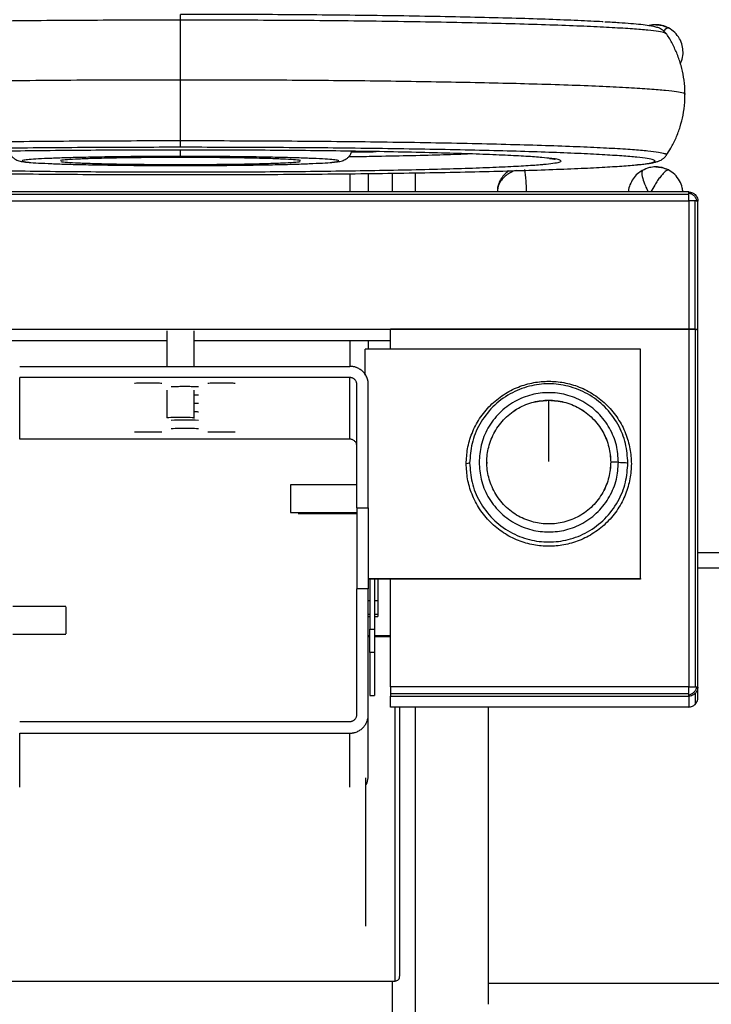
# Model space of a CAD drawing. Units: millimetres. Extents: x 4687 to 16035, y -1332 to 4598.
# Drawn here: x 5363 to 5514, y 2882 to 3097 of the extents above; entities that cross this region are included whole.
import ezdxf

# ---------------------------------------------------------------- set-up
doc = ezdxf.new("R2010")
doc.units = ezdxf.units.MM
doc.header["$PDSIZE"] = -1
doc.dimstyles.new('ISO-25', dxfattribs={"dimscale": 30, "dimtxt": 2.5, "dimasz": 2.5, "dimexe": 1.25, "dimexo": 0.625, "dimtad": 1, "dimdec": 0, "dimtxsty": 'Standard', "dimcen": 2.5, "dimadec": 0, "dimazin": 0, "dimtfac": 1, "dimtdec": 0, "dimtmove": 0, "dimatfit": 3, "dimfxl": 1, "dimarcsym": 0})

# ---------------------------------------------------------------- blocks, each defined once
blk = doc.blocks.new('*D7')
at = {"color": 0, "lineweight": -2, "transparency": 16777216}
for p, q in [((5427.28, 3868.75), (4755.03, 3868.75)), ((4792.53, 3793.75), (4792.53, 1763.75)), ((5245.3, 1688.75), (4755.03, 1688.75))]:
    blk.add_line(p, q, dxfattribs=at)
at = {"color": 0, "transparency": 16777216}
for points in [[(4780.03, 3793.75), (4805.03, 3793.75), (4792.53, 3868.75)], [(4780.03, 1763.75), (4805.03, 1763.75), (4792.53, 1688.75)]]:
    blk.add_solid(points, dxfattribs=at)
at = {"layer": 'Defpoints', "color": 0, "transparency": 16777216}
for p in [(5446.03, 3868.75), (4792.53, 1688.75), (5264.05, 1688.75)]:
    blk.add_point(p, dxfattribs=at)
at = {"color": 0, "transparency": 16777216, "insert": (4736.28, 2778.75), "char_height": 75, "attachment_point": 5, "rotation": 90}
blk.add_mtext('2180', dxfattribs=at)

msp = doc.modelspace()

# ---------------------------------------------------------------- linework, layer by layer
at = {"color": 7, "linetype": 'Continuous', "lineweight": 25}
for p, q in [((5372.04, 3066), (5372.04, 3066)), ((5423.7, 3066), (5423.7, 3066)), ((5438.82, 3063.12), (5438.82, 3059.1)), ((5449.03, 3063.26), (5449.03, 3059.1)), ((5508.66, 3059.1), (5287.67, 3059.1)), ((5508.66, 3058.55), (5287.67, 3058.55)), ((5287.67, 3057.15), (5508.66, 3057.15)), ((5508.66, 3057.15), (5508.66, 3029.16)), ((5510.07, 3029.15), (5510.07, 3057.14)), ((5510.66, 3029.11), (5510.66, 3057.1)), ((5287.67, 3029.16), (5508.66, 3029.16)), ((5394.87, 3028.81), (5394.87, 3021.06)), ((5400.87, 3021.06), (5400.87, 3028.81)), ((5508.66, 3029.16), (5443.66, 3029.16)), ((5443.66, 3024.81), (5443.66, 3029.16)), ((5508.66, 3029.16), (5508.66, 2951.19)), ((5510.07, 3029.15), (5510.07, 2951.18)), ((5510.66, 2951.14), (5510.66, 3029.11)), ((5352.67, 3026.7), (5394.87, 3026.7)), ((5400.87, 3026.7), (5443.66, 3026.7)), ((5438.82, 3026.7), (5438.82, 3024.81)), ((5498.16, 3024.81), (5438.16, 3024.81)), ((5438.16, 3019.17), (5438.16, 3024.81)), ((5498.16, 2974.83), (5498.16, 3024.81)), ((5362.82, 3021.06), (5434.82, 3021.06)), ((5434.82, 3018.61), (5362.82, 3018.61)), ((5362.82, 3005.18), (5362.82, 3018.61)), ((5434.82, 3005.18), (5434.82, 3018.61)), ((5394.87, 3015.86), (5394.87, 3009.82)), ((5400.87, 3009.73), (5400.87, 3015.86)), ((5434.82, 3005.18), (5362.82, 3005.18)), ((5464.66, 3000.19), (5464.66, 2999.89)), ((5436.32, 2995.23), (5421.87, 2995.23)), ((5421.87, 2989.23), (5436.32, 2989.23)), ((5423.54, 2989), (5436.32, 2989)), ((5436.32, 2990.19), (5438.82, 2990.19)), ((5436.32, 2990.19), (5436.32, 2972.58)), ((5438.82, 2990.19), (5438.82, 2972.58)), ((5899, 2980.41), (5510.66, 2980.41)), ((5438.82, 2974.83), (5498.16, 2974.83)), ((5498.16, 2974.64), (5438.82, 2974.64)), ((5439.16, 2974.64), (5439.16, 2963.78)), ((5440.16, 2974.64), (5440.16, 2963.78)), ((5440.87, 2974.64), (5440.87, 2970.03)), ((5443.66, 2951.19), (5443.66, 2974.64)), ((5498.16, 2974.83), (5498.16, 2974.64)), ((5438.82, 2972.58), (5436.32, 2972.58)), ((5372.87, 2968.67), (5361.32, 2968.67)), ((5438.82, 2966.54), (5439.16, 2966.54)), ((5440.16, 2966.54), (5440.87, 2966.54)), ((5440.87, 2966.95), (5440.87, 2966.54)), ((5439.16, 2963.78), (5440.16, 2963.78)), ((5361.32, 2962.67), (5372.87, 2962.67)), ((5439.16, 2962.28), (5438.82, 2962.28)), ((5439.16, 2962.08), (5438.82, 2962.08)), ((5443.66, 2962.28), (5440.16, 2962.28)), ((5443.66, 2962.08), (5440.16, 2962.08)), ((5440.16, 2958.66), (5439.16, 2958.66)), ((5439.16, 2958.66), (5439.16, 2949.29)), ((5440.16, 2958.66), (5440.16, 2949.29)), ((5508.66, 2951.19), (5443.66, 2951.19)), ((5510.66, 2948.77), (5510.66, 2951.14)), ((5439.16, 2949.29), (5440.16, 2949.29)), ((5439.16, 2949.29), (5440.16, 2949.29)), ((5443.66, 2949.76), (5508.66, 2949.76)), ((5443.66, 2949.14), (5508.66, 2949.14)), ((5443.66, 2946.78), (5443.66, 2949.14)), ((5508.66, 2949.14), (5508.66, 2946.78)), ((5510.07, 2949.73), (5510.07, 2947.36)), ((5508.66, 2946.78), (5443.66, 2946.78)), ((5449.03, 2946.78), (5449.03, 1788.74)), ((5465.03, 2886.59), (5465.03, 2946.78)), ((5438.82, 2931.71), (5438.82, 2945.15)), ((5362.82, 2943.63), (5434.82, 2943.63)), ((5362.82, 2941.08), (5434.82, 2941.08)), ((5438.23, 2931.37), (5438.23, 2898.99)), ((5352.66, 2887.02), (5444.65, 2887.02)), ((5465.03, 2886.59), (5899, 2886.59))]:
    msp.add_line(p, q, dxfattribs=at)
at = {"color": 8, "linetype": 'Continuous', "lineweight": 25}
for p, q in [((5434.82, 3063.07), (5434.82, 3059.1)), ((5444.04, 3063.18), (5444.04, 3059.1)), ((5434.82, 3026.7), (5434.82, 3021.06)), ((5510.66, 2977.13), (5899, 2977.13)), ((5438.82, 2970.03), (5439.16, 2970.03)), ((5440.16, 2970.03), (5440.87, 2970.03)), ((5439.16, 2966.95), (5438.82, 2966.95)), ((5440.87, 2966.95), (5440.16, 2966.95)), ((5362.82, 2929.31), (5362.82, 2941.08)), ((5434.82, 2929.31), (5434.82, 2941.08)), ((5444.04, 2887.02), (5444.04, 1788.74))]:
    msp.add_line(p, q, dxfattribs=at)
at = {"color": 7, "linetype": 'Continuous', "lineweight": 25, "flags": 128}
msp.add_lwpolyline([(5460.91, 3000.01), (5460.49, 2999.91), (5460.16, 2999.82)], dxfattribs=at)
at = {"color": 7, "linetype": 'Continuous', "lineweight": 25}
msp.add_arc((5398.82, 2954.61), 54.74, 86.8588, 93.1412, dxfattribs=at)
at = {"color": 8, "linetype": 'Continuous', "lineweight": 25}
for points, knots in [([(5397.87, 3096.57), (5394.69, 3096.57), (5388.23, 3096.56), (5378.47, 3096.52), (5368.59, 3096.46), (5358.74, 3096.36), (5349.08, 3096.23), (5339.76, 3096.08), (5330.96, 3095.89), (5322.82, 3095.68), (5315.48, 3095.45), (5309.06, 3095.19), (5303.62, 3094.92), (5299.23, 3094.65), (5295.87, 3094.36), (5293.57, 3094.08), (5292.25, 3093.82), (5292.09, 3093.65), (5292.02, 3093.58)], [0, 0, 0, 0, 0.058074, 0.118103, 0.179915, 0.243297, 0.307992, 0.373708, 0.440124, 0.506894, 0.573665, 0.640081, 0.705797, 0.770493, 0.833874, 0.895687, 0.955714, 1, 1, 1, 1]), ([(5503.73, 3093.58), (5503.66, 3093.65), (5503.5, 3093.82), (5502.18, 3094.08), (5499.88, 3094.36), (5496.52, 3094.65), (5492.12, 3094.92), (5486.69, 3095.19), (5480.26, 3095.45), (5472.93, 3095.68), (5464.79, 3095.89), (5455.98, 3096.08), (5446.67, 3096.23), (5437, 3096.36), (5427.15, 3096.46), (5417.28, 3096.52), (5407.51, 3096.56), (5401.05, 3096.57), (5397.87, 3096.57)], [0, 0, 0, 0, 0.045375, 0.105334, 0.167076, 0.230384, 0.295007, 0.360648, 0.426989, 0.493683, 0.560378, 0.626718, 0.692359, 0.75698, 0.820289, 0.882031, 0.941992, 1, 1, 1, 1]), ([(5501.48, 3095.57), (5501.89, 3095.55), (5502.84, 3095.5), (5503.74, 3095.11), (5504.24, 3094.88)], [0, 0, 0, 0, 0.432098, 1, 1, 1, 1]), ([(5504.24, 3094.88), (5504.04, 3094.84), (5503.76, 3094.78), (5503.3, 3094.32), (5503.16, 3094.18)], [0, 0, 0, 0, 0.696655, 1, 1, 1, 1]), ([(5397.87, 3083.51), (5394.57, 3083.51), (5387.87, 3083.51), (5377.73, 3083.46), (5367.47, 3083.39), (5357.25, 3083.29), (5347.22, 3083.16), (5337.55, 3083), (5328.41, 3082.81), (5320.25, 3082.6), (5313.12, 3082.37), (5307, 3082.14), (5301.7, 3081.89), (5297.26, 3081.63), (5293.71, 3081.38), (5291.03, 3081.11), (5289.17, 3080.87), (5288.17, 3080.52), (5287.76, 3080.58), (5287.88, 3080.34), (5287.88, 3080.34)], [0, 0, 0, 0, 0.0572812, 0.1164907, 0.1774595, 0.2399753, 0.3037865, 0.3686064, 0.4341159, 0.499974, 0.5590004, 0.6177735, 0.6760465, 0.7335896, 0.7901829, 0.8446576, 0.8978703, 0.949685, 0.9999917, 1, 1, 1, 1]), ([(5507.86, 3080.34), (5507.86, 3080.34), (5508, 3080.62), (5507.5, 3080.55), (5506.19, 3080.95), (5503.75, 3081.21), (5500.28, 3081.52), (5495.72, 3081.8), (5490.07, 3082.08), (5483.4, 3082.35), (5476.05, 3082.58), (5468.23, 3082.79), (5460.12, 3082.96), (5451.57, 3083.11), (5442.68, 3083.24), (5433.63, 3083.35), (5424.54, 3083.42), (5415.54, 3083.48), (5406.65, 3083.51), (5400.77, 3083.51), (5397.87, 3083.51)], [0, 0, 0, 0, 0.000008, 0.057291, 0.116499, 0.177468, 0.239985, 0.303797, 0.368616, 0.434124, 0.499984, 0.55901, 0.617782, 0.676057, 0.733599, 0.790193, 0.844667, 0.897879, 0.949694, 1, 1, 1, 1]), ([(5397.87, 3070.22), (5394.69, 3070.22), (5388.23, 3070.22), (5378.47, 3070.17), (5368.59, 3070.11), (5358.74, 3070.01), (5349.08, 3069.89), (5339.76, 3069.73), (5330.96, 3069.54), (5322.82, 3069.33), (5315.48, 3069.1), (5309.06, 3068.84), (5303.62, 3068.58), (5299.22, 3068.3), (5295.88, 3068.01), (5293.54, 3067.73), (5292.26, 3067.45), (5291.78, 3067.24), (5291.98, 3067.13), (5292.01, 3067.11)], [0, 0, 0, 0, 0.056577, 0.115059, 0.175278, 0.237026, 0.300053, 0.364077, 0.428781, 0.49383, 0.55888, 0.623584, 0.687607, 0.750636, 0.812382, 0.872602, 0.931083, 0.987661, 1, 1, 1, 1]), ([(5397.87, 3068.83), (5394.77, 3068.83), (5388.46, 3068.83), (5378.92, 3068.79), (5369.28, 3068.72), (5359.66, 3068.63), (5350.22, 3068.5), (5341.12, 3068.35), (5332.53, 3068.17), (5324.58, 3067.96), (5317.41, 3067.73), (5311.14, 3067.49), (5305.83, 3067.22), (5301.54, 3066.95), (5298.27, 3066.67), (5296, 3066.4), (5294.69, 3066.12), (5294.26, 3065.85), (5294.7, 3065.58), (5295.9, 3065.31), (5297.43, 3065.14), (5298.16, 3065.06)], [0, 0, 0, 0, 0.048921, 0.099489, 0.151559, 0.204951, 0.259449, 0.314808, 0.370755, 0.427003, 0.48325, 0.539198, 0.594557, 0.649054, 0.702447, 0.754517, 0.805085, 0.854004, 0.902926, 0.953495, 1, 1, 1, 1]), ([(5503.73, 3067.11), (5503.77, 3067.13), (5503.97, 3067.24), (5503.49, 3067.45), (5502.21, 3067.73), (5499.87, 3068.01), (5496.52, 3068.3), (5492.12, 3068.58), (5486.69, 3068.84), (5480.26, 3069.1), (5472.93, 3069.33), (5464.79, 3069.54), (5455.98, 3069.73), (5446.67, 3069.89), (5437, 3070.01), (5427.15, 3070.11), (5417.28, 3070.17), (5407.51, 3070.22), (5401.05, 3070.22), (5397.87, 3070.22)], [0, 0, 0, 0, 0.0123423, 0.0689202, 0.1274005, 0.18762, 0.2493667, 0.3123951, 0.3764176, 0.4411217, 0.5061713, 0.5712205, 0.6359241, 0.6999476, 0.7629749, 0.8247221, 0.8849412, 0.9434229, 1, 1, 1, 1]), ([(5497.58, 3065.06), (5498.32, 3065.14), (5499.84, 3065.31), (5501.04, 3065.58), (5501.48, 3065.85), (5501.06, 3066.12), (5499.75, 3066.4), (5497.48, 3066.67), (5494.21, 3066.95), (5489.91, 3067.22), (5484.61, 3067.49), (5478.33, 3067.73), (5471.17, 3067.96), (5463.22, 3068.17), (5454.62, 3068.35), (5445.52, 3068.5), (5436.09, 3068.63), (5426.47, 3068.72), (5416.82, 3068.79), (5407.29, 3068.83), (5400.98, 3068.83), (5397.87, 3068.83)], [0, 0, 0, 0, 0.046628, 0.09719, 0.146106, 0.195019, 0.245581, 0.297643, 0.35103, 0.40552, 0.460872, 0.516812, 0.573052, 0.629292, 0.685233, 0.740584, 0.795076, 0.848461, 0.900524, 0.951085, 1, 1, 1, 1]), ([(5397.87, 3066.84), (5396.2, 3066.84), (5392.77, 3066.84), (5387.63, 3066.8), (5382.54, 3066.75), (5377.71, 3066.66), (5373.37, 3066.56), (5369.69, 3066.43), (5366.8, 3066.29), (5364.79, 3066.15), (5363.62, 3066), (5363.27, 3065.85), (5363.56, 3065.71), (5364.36, 3065.62), (5364.74, 3065.58)], [0, 0, 0, 0, 0.078714, 0.161399, 0.247333, 0.335577, 0.425025, 0.514478, 0.60272, 0.688652, 0.771343, 0.850051, 0.928766, 1, 1, 1, 1]), ([(5397.87, 3066.84), (5397.87, 3066.91), (5397.87, 3067.06), (5397.87, 3067.67), (5397.87, 3068.16), (5397.87, 3068.24)], [0, 0, 0, 0, 0.437149, 0.909824, 1, 1, 1, 1]), ([(5430.99, 3065.58), (5431.38, 3065.62), (5432.18, 3065.71), (5432.48, 3065.85), (5432.12, 3066), (5430.96, 3066.15), (5428.94, 3066.29), (5426.06, 3066.43), (5422.38, 3066.56), (5418.03, 3066.66), (5413.2, 3066.75), (5408.12, 3066.8), (5402.97, 3066.84), (5399.54, 3066.84), (5397.87, 3066.84)], [0, 0, 0, 0, 0.072096, 0.150739, 0.229373, 0.311987, 0.39784, 0.486, 0.575369, 0.664735, 0.752897, 0.838751, 0.92136, 1, 1, 1, 1]), ([(5434.56, 3066.8), (5436.28, 3066.83), (5440.79, 3066.9), (5447.48, 3067.04), (5454.52, 3067.21), (5458.51, 3067.35), (5460.47, 3067.41)], [0, 0, 0, 0, 0.17197, 0.450308, 0.730593, 1, 1, 1, 1]), ([(5435.16, 3067.81), (5436.71, 3067.83), (5438.57, 3067.86), (5440.25, 3067.89), (5440.54, 3067.9)], [0, 0, 0, 0, 0.828885, 1, 1, 1, 1]), ([(5477.06, 3065.14), (5477.77, 3065.21), (5479.32, 3065.36), (5480.55, 3065.6), (5481.03, 3065.85), (5480.51, 3066.1), (5479.71, 3066.28), (5478.79, 3066.38), (5478.65, 3066.39)], [0, 0, 0, 0, 0.1724399, 0.3745822, 0.5693393, 0.7640856, 0.966228, 1, 1, 1, 1]), ([(5501.48, 3064.57), (5501.89, 3064.55), (5502.84, 3064.5), (5503.74, 3064.11), (5504.24, 3063.89)], [0, 0, 0, 0, 0.432104, 1, 1, 1, 1]), ([(5471.18, 3063.75), (5471.02, 3063.73), (5470.46, 3063.67), (5469.59, 3063.22), (5468.6, 3062.57), (5467.81, 3061.71), (5467.1, 3060.58), (5466.98, 3059.66), (5466.91, 3059.1)], [0, 0, 0, 0, 0.064589, 0.231816, 0.402752, 0.573696, 0.740911, 1, 1, 1, 1]), ([(5498.83, 3063.89), (5498.66, 3063.81), (5498.31, 3063.65), (5498.55, 3062.25), (5499.1, 3060.64), (5499.61, 3059.56), (5499.83, 3059.1)], [0, 0, 0, 0, 0.296478, 0.590957, 0.825846, 1, 1, 1, 1]), ([(5504.24, 3063.89), (5504.04, 3063.83), (5503.73, 3063.75), (5503.07, 3063.11), (5502.5, 3062.44), (5501.88, 3061.59), (5501.16, 3060.49), (5500.69, 3059.61), (5500.41, 3059.1)], [0, 0, 0, 0, 0.253037, 0.389695, 0.529384, 0.669111, 0.805767, 1, 1, 1, 1]), ([(5444.65, 2887.12), (5444.65, 2887.09), (5444.65, 2886.93), (5444.65, 2887.73), (5444.65, 2889.56), (5444.65, 2892.55), (5444.65, 2896.52), (5444.65, 2901.38), (5444.65, 2906.98), (5444.65, 2913.18), (5444.65, 2919.8), (5444.65, 2926.77), (5444.65, 2934.19), (5444.65, 2940.88), (5444.65, 2945.2), (5444.65, 2946.78)], [0, 0, 0, 0, 0.02069, 0.109655, 0.19924, 0.288823, 0.377789, 0.465538, 0.551521, 0.63526, 0.716357, 0.794488, 0.872621, 0.953715, 1, 1, 1, 1])]:
    msp.add_open_spline(points, degree=3, knots=knots, dxfattribs=at)
at = {"color": 7, "linetype": 'Continuous', "lineweight": 25}
for points, knots in [([(5490.04, 3096.19), (5489.96, 3096.19), (5488.42, 3096.29), (5484.54, 3096.47), (5478.35, 3096.72), (5471.16, 3096.95), (5463.22, 3097.15), (5454.62, 3097.34), (5445.52, 3097.49), (5436.09, 3097.61), (5426.47, 3097.71), (5416.82, 3097.77), (5407.29, 3097.81), (5400.98, 3097.82), (5397.87, 3097.82)], [0, 0, 0, 0, 0.00552, 0.098116, 0.191696, 0.285778, 0.379857, 0.473438, 0.566035, 0.65719, 0.746496, 0.833591, 0.918173, 1, 1, 1, 1]), ([(5397.87, 3096.57), (5397.87, 3096.79), (5397.87, 3097.22), (5397.87, 3097.72), (5397.87, 3097.78), (5397.87, 3097.82)], [0, 0, 0, 0, 0.292239, 0.580665, 1, 1, 1, 1]), ([(5397.87, 3083.51), (5397.87, 3084.74), (5397.87, 3087.26), (5397.87, 3090.73), (5397.87, 3093.88), (5397.87, 3095.67), (5397.87, 3096.57)], [0, 0, 0, 0, 0.2638308, 0.5417711, 0.7683099, 1, 1, 1, 1]), ([(5503.81, 3093.58), (5503.43, 3093.96), (5502.65, 3094.74), (5501.92, 3094.92), (5501.02, 3095.19), (5499.87, 3095.38), (5498.33, 3095.58), (5496.13, 3095.78), (5493.58, 3095.98), (5491.45, 3096.1), (5490.36, 3096.16)], [0, 0, 0, 0, 0.08636, 0.178854, 0.28007, 0.390637, 0.547898, 0.700951, 0.848062, 1, 1, 1, 1]), ([(5501.41, 3095.57), (5500.96, 3095.56), (5500.48, 3095.56), (5500.02, 3095.37), (5499.99, 3095.35)], [0, 0, 0, 0, 0.929241, 1, 1, 1, 1]), ([(5504.24, 3094.88), (5503.8, 3095.08), (5502.93, 3095.48), (5501.98, 3095.54), (5501.51, 3095.57)], [0, 0, 0, 0, 0.5003111, 1, 1, 1, 1]), ([(5506.85, 3087.11), (5507, 3087.43), (5507.35, 3088.21), (5507.48, 3089.57), (5507.3, 3091.1), (5506.7, 3092.59), (5505.68, 3093.96), (5504.72, 3094.57), (5504.24, 3094.88)], [0, 0, 0, 0, 0.116146, 0.283751, 0.444104, 0.621537, 0.811387, 1, 1, 1, 1]), ([(5507.83, 3080.34), (5507.83, 3080.71), (5507.87, 3081.97), (5507.6, 3084.1), (5507.05, 3086.68), (5506.22, 3089.12), (5505.15, 3091.38), (5504.32, 3092.88), (5503.81, 3093.57), (5503.77, 3093.61)], [0, 0, 0, 0, 0.076911, 0.268406, 0.455067, 0.637223, 0.815074, 0.988649, 1, 1, 1, 1]), ([(5397.87, 3070.22), (5397.87, 3071.42), (5397.87, 3073.77), (5397.87, 3077.33), (5397.87, 3080.59), (5397.87, 3082.55), (5397.87, 3083.51)], [0, 0, 0, 0, 0.293938, 0.578725, 0.793887, 1, 1, 1, 1]), ([(5503.76, 3067.09), (5504.1, 3067.6), (5504.92, 3068.82), (5505.94, 3070.91), (5506.85, 3073.32), (5507.49, 3075.91), (5507.84, 3078.26), (5507.83, 3079.78), (5507.83, 3080.34)], [0, 0, 0, 0, 0.131525, 0.312917, 0.495154, 0.677934, 0.880032, 1, 1, 1, 1]), ([(5397.87, 3068.83), (5397.87, 3068.86), (5397.87, 3068.92), (5397.87, 3069.32), (5397.87, 3069.88), (5397.87, 3070.22)], [0, 0, 0, 0, 0.262224, 0.543726, 1, 1, 1, 1]), ([(5397.87, 3068.24), (5395.02, 3068.24), (5389.21, 3068.23), (5380.44, 3068.19), (5371.59, 3068.12), (5362.84, 3068.02), (5354.37, 3067.89), (5346.38, 3067.73), (5339.05, 3067.55), (5332.54, 3067.33), (5326.97, 3067.1), (5322.45, 3066.86), (5319.08, 3066.62), (5317.7, 3066.46), (5317.07, 3066.39)], [0, 0, 0, 0, 0.0767172, 0.1563431, 0.2385677, 0.3229942, 0.4091522, 0.4965059, 0.5844689, 0.6724313, 0.7597844, 0.8459409, 0.9303698, 1, 1, 1, 1]), ([(5360.54, 3067.98), (5360.59, 3067.81), (5360.72, 3067.34), (5361.17, 3066.76), (5361.73, 3066.29), (5362.25, 3066.02), (5362.74, 3065.85), (5363.2, 3065.75), (5363.72, 3065.66), (5364.17, 3065.62), (5364.4, 3065.59)], [0, 0, 0, 0, 0.053649, 0.139571, 0.220398, 0.300029, 0.401055, 0.580411, 0.79383, 1, 1, 1, 1]), ([(5397.87, 3066.61), (5396.26, 3066.61), (5392.93, 3066.61), (5387.99, 3066.56), (5383.24, 3066.49), (5379.01, 3066.39), (5375.55, 3066.27), (5373.15, 3066.14), (5371.89, 3066.03), (5371.73, 3065.96), (5371.69, 3065.95)], [0, 0, 0, 0, 0.127138, 0.261892, 0.402249, 0.545588, 0.688918, 0.829273, 0.964028, 1, 1, 1, 1]), ([(5478.65, 3066.39), (5478.03, 3066.46), (5476.66, 3066.62), (5473.29, 3066.86), (5468.78, 3067.1), (5463.2, 3067.33), (5456.7, 3067.55), (5449.36, 3067.73), (5441.37, 3067.89), (5432.91, 3068.02), (5424.16, 3068.12), (5415.31, 3068.19), (5406.54, 3068.23), (5400.72, 3068.24), (5397.87, 3068.24)], [0, 0, 0, 0, 0.068969, 0.153458, 0.239676, 0.327091, 0.415116, 0.503142, 0.590557, 0.676776, 0.761263, 0.843546, 0.923228, 1, 1, 1, 1]), ([(5424.04, 3065.95), (5424.01, 3065.97), (5423.85, 3066.03), (5422.6, 3066.14), (5420.2, 3066.27), (5416.74, 3066.39), (5412.51, 3066.49), (5407.76, 3066.56), (5402.82, 3066.61), (5399.49, 3066.61), (5397.87, 3066.61)], [0, 0, 0, 0, 0.032833, 0.168027, 0.308839, 0.452636, 0.596441, 0.737255, 0.872448, 1, 1, 1, 1]), ([(5431.34, 3065.59), (5431.38, 3065.6), (5431.66, 3065.62), (5432.08, 3065.68), (5432.6, 3065.76), (5433.04, 3065.86), (5433.53, 3066.04), (5434, 3066.29), (5434.5, 3066.69), (5434.96, 3067.25), (5435.14, 3067.74), (5435.23, 3067.98)], [0, 0, 0, 0, 0.0359963, 0.2397131, 0.4399367, 0.6114628, 0.7066816, 0.7793318, 0.8489738, 0.9248819, 1, 1, 1, 1]), ([(5478.32, 3066.41), (5478.54, 3066.39), (5479.04, 3066.32), (5479.43, 3066.25), (5479.64, 3066.2), (5479.61, 3066.21), (5479.61, 3066.21)], [0, 0, 0, 0, 0.300574, 0.659001, 0.944158, 1, 1, 1, 1]), ([(5497.92, 3065.07), (5498.06, 3065.09), (5498.61, 3065.14), (5499.4, 3065.24), (5500.3, 3065.37), (5501.06, 3065.51), (5501.71, 3065.68), (5502.28, 3065.87), (5502.83, 3066.16), (5503.33, 3066.52), (5503.65, 3066.92), (5503.8, 3067.11)], [0, 0, 0, 0, 0.054864, 0.218102, 0.377294, 0.53314, 0.689661, 0.817678, 0.894002, 0.949348, 1, 1, 1, 1]), ([(5298.16, 3065.06), (5298.24, 3065.05), (5299.08, 3064.95), (5301.6, 3064.75), (5305.82, 3064.48), (5311.14, 3064.22), (5317.41, 3063.97), (5324.58, 3063.74), (5332.53, 3063.53), (5341.12, 3063.35), (5350.22, 3063.2), (5359.66, 3063.07), (5369.28, 3062.98), (5378.92, 3062.92), (5388.46, 3062.88), (5397.87, 3062.87), (5407.29, 3062.88), (5416.82, 3062.92), (5426.47, 3062.98), (5436.09, 3063.07), (5445.52, 3063.2), (5454.62, 3063.35), (5463.22, 3063.53), (5471.17, 3063.74), (5478.33, 3063.97), (5484.6, 3064.22), (5489.93, 3064.48), (5494.15, 3064.75), (5496.67, 3064.94), (5497.51, 3065.05), (5497.58, 3065.06)], [0, 0, 0, 0, 0.003929, 0.041638, 0.080129, 0.119227, 0.158741, 0.198467, 0.238192, 0.277707, 0.316805, 0.355296, 0.393004, 0.42978, 0.465494, 0.500046, 0.534597, 0.570311, 0.607087, 0.644795, 0.683286, 0.722384, 0.761899, 0.801624, 0.84135, 0.880864, 0.919962, 0.958453, 0.996162, 1, 1, 1, 1]), ([(5318.7, 3065.14), (5318.83, 3065.13), (5319.77, 3065.02), (5322.5, 3064.84), (5326.96, 3064.6), (5332.54, 3064.37), (5339.05, 3064.16), (5346.38, 3063.97), (5354.37, 3063.81), (5362.84, 3063.68), (5371.59, 3063.58), (5380.44, 3063.51), (5389.21, 3063.47), (5397.87, 3063.45), (5406.54, 3063.47), (5415.31, 3063.51), (5424.16, 3063.58), (5432.91, 3063.68), (5441.37, 3063.81), (5449.36, 3063.97), (5456.7, 3064.16), (5463.2, 3064.37), (5468.79, 3064.6), (5473.25, 3064.84), (5475.98, 3065.02), (5476.92, 3065.13), (5477.06, 3065.14)], [0, 0, 0, 0, 0.007385, 0.052079, 0.097691, 0.143934, 0.1905, 0.237066, 0.283309, 0.32892, 0.373615, 0.417142, 0.459296, 0.499908, 0.540521, 0.582674, 0.626202, 0.670897, 0.716508, 0.762751, 0.809317, 0.855883, 0.902126, 0.947738, 0.992432, 1, 1, 1, 1]), ([(5364.74, 3065.58), (5364.79, 3065.57), (5365.23, 3065.51), (5366.85, 3065.41), (5369.67, 3065.27), (5373.37, 3065.14), (5377.71, 3065.04), (5382.54, 3064.96), (5387.63, 3064.9), (5392.77, 3064.86), (5397.87, 3064.85), (5402.97, 3064.86), (5408.12, 3064.9), (5413.2, 3064.96), (5418.03, 3065.04), (5422.37, 3065.14), (5426.07, 3065.27), (5428.89, 3065.41), (5430.51, 3065.51), (5430.95, 3065.57), (5430.99, 3065.58)], [0, 0, 0, 0, 0.008182, 0.069598, 0.132661, 0.196588, 0.260512, 0.323576, 0.384989, 0.444079, 0.500332, 0.556585, 0.615676, 0.677088, 0.740152, 0.804076, 0.868003, 0.931066, 0.992482, 1, 1, 1, 1]), ([(5371.79, 3065.72), (5371.8, 3065.72), (5371.96, 3065.67), (5373.17, 3065.57), (5375.54, 3065.43), (5379.01, 3065.31), (5383.24, 3065.21), (5387.99, 3065.14), (5392.93, 3065.1), (5397.87, 3065.08), (5402.82, 3065.1), (5407.76, 3065.14), (5412.51, 3065.21), (5416.74, 3065.31), (5420.2, 3065.43), (5422.58, 3065.57), (5423.78, 3065.67), (5423.94, 3065.72), (5423.95, 3065.72)], [0, 0, 0, 0, 0.0033386, 0.0727949, 0.1451373, 0.2190132, 0.2928935, 0.3652343, 0.4346896, 0.5002206, 0.5657511, 0.6352068, 0.7075473, 0.7814279, 0.8553036, 0.9276459, 0.9971022, 1, 1, 1, 1]), ([(5473.31, 3059.1), (5473.3, 3059.45), (5473.29, 3060.33), (5473.2, 3061.69), (5473.06, 3063.07), (5472.98, 3063.69), (5472.94, 3064)], [0, 0, 0, 0, 0.171562, 0.43599, 0.718867, 1, 1, 1, 1]), ([(5501.41, 3064.57), (5500.96, 3064.54), (5499.98, 3064.47), (5499.05, 3064.01), (5498.54, 3063.77)], [0, 0, 0, 0, 0.4513521, 1, 1, 1, 1]), ([(5504.24, 3063.89), (5503.8, 3064.08), (5502.93, 3064.48), (5501.98, 3064.54), (5501.51, 3064.57)], [0, 0, 0, 0, 0.500314, 1, 1, 1, 1]), ([(5469.47, 3063.7), (5469.16, 3063.47), (5468.52, 3062.99), (5467.77, 3062.05), (5467.08, 3060.77), (5466.96, 3059.74), (5466.89, 3059.1)], [0, 0, 0, 0, 0.2139488, 0.4359711, 0.6533776, 1, 1, 1, 1]), ([(5498.54, 3063.77), (5498.19, 3063.54), (5497.42, 3063.06), (5496.49, 3062), (5495.84, 3060.71), (5495.53, 3059.7), (5495.53, 3059.17), (5495.54, 3059.1)], [0, 0, 0, 0, 0.21902, 0.46919, 0.724688, 0.965485, 1, 1, 1, 1]), ([(5507.37, 3059.1), (5507.34, 3059.41), (5507.27, 3060.26), (5506.69, 3061.59), (5505.68, 3062.96), (5504.72, 3063.58), (5504.24, 3063.89)], [0, 0, 0, 0, 0.157378, 0.426322, 0.714095, 1, 1, 1, 1]), ([(5508.66, 3058.91), (5508.66, 3058.98), (5508.66, 3059.09), (5508.66, 3059.1), (5508.66, 3059.1)], [0, 0, 0, 0, 0.57616, 1, 1, 1, 1]), ([(5508.66, 3059.1), (5508.94, 3059.07), (5509.47, 3059.01), (5509.88, 3058.67), (5510.07, 3058.51)], [0, 0, 0, 0, 0.540419, 1, 1, 1, 1]), ([(5508.66, 3058.55), (5508.66, 3058.63), (5508.66, 3058.77), (5508.66, 3058.87), (5508.66, 3058.91)], [0, 0, 0, 0, 0.563186, 1, 1, 1, 1]), ([(5508.66, 3058.91), (5508.9, 3058.84), (5509.36, 3058.7), (5509.9, 3058.22), (5510.28, 3057.69), (5510.39, 3057.32), (5510.44, 3057.12)], [0, 0, 0, 0, 0.289468, 0.554685, 0.770329, 1, 1, 1, 1]), ([(5508.66, 3057.15), (5508.66, 3057.44), (5508.66, 3057.96), (5508.66, 3058.36), (5508.66, 3058.55)], [0, 0, 0, 0, 0.540373, 1, 1, 1, 1]), ([(5510.07, 3058.51), (5510.26, 3058.27), (5510.59, 3057.85), (5510.64, 3057.32), (5510.66, 3057.1)], [0, 0, 0, 0, 0.579391, 1, 1, 1, 1]), ([(5510.07, 3057.14), (5509.83, 3057.14), (5509.41, 3057.15), (5508.88, 3057.15), (5508.66, 3057.15)], [0, 0, 0, 0, 0.579361, 1, 1, 1, 1]), ([(5510.44, 3057.12), (5510.39, 3057.12), (5510.28, 3057.13), (5510.13, 3057.13), (5510.07, 3057.14)], [0, 0, 0, 0, 0.557059, 1, 1, 1, 1]), ([(5510.66, 3057.1), (5510.64, 3057.1), (5510.62, 3057.11), (5510.5, 3057.12), (5510.44, 3057.12)], [0, 0, 0, 0, 0.543641, 1, 1, 1, 1]), ([(5510.07, 3029.15), (5509.83, 3029.15), (5509.41, 3029.16), (5508.88, 3029.16), (5508.66, 3029.16)], [0, 0, 0, 0, 0.5794581, 1, 1, 1, 1]), ([(5508.66, 3029.16), (5508.94, 3029.16), (5509.47, 3029.16), (5509.88, 3029.15), (5510.07, 3029.15)], [0, 0, 0, 0, 0.540326, 1, 1, 1, 1]), ([(5510.66, 3029.11), (5510.62, 3029.12), (5510.56, 3029.13), (5510.23, 3029.14), (5510.07, 3029.15)], [0, 0, 0, 0, 0.54059, 1, 1, 1, 1]), ([(5510.07, 3029.15), (5510.26, 3029.14), (5510.59, 3029.13), (5510.64, 3029.12), (5510.66, 3029.11)], [0, 0, 0, 0, 0.579389, 1, 1, 1, 1]), ([(5438.82, 3017.14), (5438.82, 3017.2), (5438.82, 3017.34), (5438.8, 3017.53), (5438.77, 3017.73), (5438.74, 3017.93), (5438.69, 3018.12), (5438.64, 3018.31), (5438.54, 3018.59), (5438.38, 3018.95), (5438.13, 3019.36), (5437.77, 3019.81), (5437.27, 3020.27), (5436.72, 3020.61), (5436.28, 3020.79), (5436, 3020.89), (5435.71, 3020.97), (5435.42, 3021.02), (5435.12, 3021.06), (5434.92, 3021.06), (5434.82, 3021.06)], [0, 0, 0, 0, 0.03602, 0.07198, 0.10793, 0.14392, 0.18, 0.21622, 0.252628, 0.339249, 0.423794, 0.507067, 0.635188, 0.754941, 0.798441, 0.840312, 0.880956, 0.920807, 0.960331, 1, 1, 1, 1]), ([(5393.82, 3017.34), (5393.78, 3017.34), (5393.69, 3017.36), (5393, 3017.38), (5391.99, 3017.39), (5390.82, 3017.39), (5389.66, 3017.39), (5388.65, 3017.38), (5387.95, 3017.36), (5387.86, 3017.34), (5387.82, 3017.34)], [0, 0, 0, 0, 0.1200317, 0.2499987, 0.3799518, 0.4999984, 0.6200482, 0.7500013, 0.8799683, 1, 1, 1, 1]), ([(5409.82, 3017.34), (5409.78, 3017.34), (5409.69, 3017.36), (5409, 3017.38), (5407.98, 3017.39), (5406.82, 3017.39), (5405.66, 3017.39), (5404.65, 3017.38), (5403.95, 3017.36), (5403.86, 3017.34), (5403.82, 3017.34)], [0, 0, 0, 0, 0.1200317, 0.2499987, 0.3799518, 0.4999984, 0.6200482, 0.7500013, 0.8799683, 1, 1, 1, 1]), ([(5436.32, 3017.14), (5436.32, 3017.16), (5436.32, 3017.23), (5436.31, 3017.34), (5436.28, 3017.49), (5436.22, 3017.69), (5436.11, 3017.9), (5435.94, 3018.13), (5435.73, 3018.32), (5435.51, 3018.45), (5435.31, 3018.53), (5435.15, 3018.58), (5434.98, 3018.61), (5434.87, 3018.61), (5434.82, 3018.61)], [0, 0, 0, 0, 0.041735, 0.09737, 0.167428, 0.25243, 0.397345, 0.506222, 0.639036, 0.754019, 0.819162, 0.881734, 0.941922, 1, 1, 1, 1]), ([(5436.32, 2990.19), (5436.32, 2992.96), (5436.32, 2998.53), (5436.32, 3005.79), (5436.32, 3012.06), (5436.32, 3015.45), (5436.32, 3017.14)], [0, 0, 0, 0, 0.278763, 0.5603, 0.781239, 1, 1, 1, 1]), ([(5438.82, 2990.19), (5438.82, 2992.96), (5438.82, 2998.53), (5438.82, 3005.79), (5438.82, 3012.06), (5438.82, 3015.45), (5438.82, 3017.14)], [0, 0, 0, 0, 0.278763, 0.5603, 0.781239, 1, 1, 1, 1]), ([(5460.16, 2999.82), (5460.22, 2998.73), (5460.34, 2996.47), (5461.34, 2993.11), (5463, 2989.89), (5465.34, 2987.01), (5468.22, 2984.67), (5471.44, 2983), (5474.8, 2982.04), (5478.16, 2981.73), (5481.52, 2982.04), (5484.87, 2983), (5488.1, 2984.67), (5490.98, 2987.01), (5493.31, 2989.89), (5494.99, 2993.11), (5495.95, 2996.47), (5496.26, 2999.82), (5495.95, 3003.18), (5494.99, 3006.54), (5493.31, 3009.76), (5490.98, 3012.64), (5488.1, 3014.98), (5484.87, 3016.65), (5481.52, 3017.61), (5478.16, 3017.92), (5474.8, 3017.61), (5471.44, 3016.65), (5468.22, 3014.98), (5465.34, 3012.64), (5463, 3009.76), (5461.34, 3006.54), (5460.34, 3003.18), (5460.22, 3000.92), (5460.16, 2999.82)], [0, 0, 0, 0, 0.029129, 0.060003, 0.09216, 0.125, 0.15784, 0.189997, 0.220871, 0.25, 0.279129, 0.310003, 0.34216, 0.375, 0.40784, 0.439997, 0.470871, 0.5, 0.529129, 0.560002, 0.59216, 0.625, 0.65784, 0.689997, 0.720871, 0.75, 0.779129, 0.810003, 0.84216, 0.875, 0.90784, 0.939998, 0.970871, 1, 1, 1, 1]), ([(5495.41, 3000.01), (5495.3, 3001.43), (5495.09, 3004.36), (5493.34, 3008.6), (5490.51, 3012.36), (5486.74, 3015.21), (5482.51, 3016.89), (5478.16, 3017.43), (5473.8, 3016.89), (5469.57, 3015.21), (5465.8, 3012.36), (5462.97, 3008.6), (5461.22, 3004.36), (5461.01, 3001.43), (5460.91, 3000.01)], [0, 0, 0, 0, 0.078504, 0.162676, 0.249999, 0.337323, 0.421496, 0.5, 0.578504, 0.662677, 0.750001, 0.837324, 0.921496, 1, 1, 1, 1]), ([(5401.82, 3016.59), (5401.78, 3016.59), (5401.69, 3016.61), (5401, 3016.63), (5399.98, 3016.64), (5398.82, 3016.64), (5397.66, 3016.64), (5396.65, 3016.63), (5395.95, 3016.61), (5395.86, 3016.59), (5395.82, 3016.59)], [0, 0, 0, 0, 0.120079, 0.250002, 0.379953, 0.500001, 0.620046, 0.749999, 0.87992, 1, 1, 1, 1]), ([(5401.82, 3014.76), (5401.77, 3014.76), (5401.68, 3014.78), (5401.26, 3014.79), (5400.9, 3014.8), (5400.87, 3014.8)], [0, 0, 0, 0, 0.463429, 0.965218, 1, 1, 1, 1]), ([(5493.35, 3000.14), (5493.26, 3001.39), (5493.07, 3003.97), (5491.53, 3007.7), (5489.04, 3011.01), (5485.72, 3013.52), (5481.99, 3015.01), (5478.16, 3015.48), (5474.32, 3015.01), (5470.6, 3013.52), (5467.28, 3011.01), (5464.78, 3007.7), (5463.24, 3003.97), (5463.06, 3001.39), (5462.97, 3000.14)], [0, 0, 0, 0, 0.078503, 0.162677, 0.25, 0.337323, 0.421496, 0.5, 0.578504, 0.662677, 0.75, 0.837323, 0.921497, 1, 1, 1, 1]), ([(5401.82, 3012.93), (5401.77, 3012.93), (5401.68, 3012.95), (5401.26, 3012.96), (5400.9, 3012.97), (5400.87, 3012.97)], [0, 0, 0, 0, 0.463428, 0.965218, 1, 1, 1, 1]), ([(5478.16, 3013.68), (5477.05, 3013.6), (5474.75, 3013.44), (5471.44, 3012.07), (5468.49, 3009.85), (5466.26, 3006.9), (5464.94, 3003.59), (5464.52, 3000.19), (5464.94, 2996.78), (5466.26, 2993.47), (5468.49, 2990.52), (5471.44, 2988.29), (5474.75, 2986.98), (5478.16, 2986.55), (5481.57, 2986.98), (5484.88, 2988.29), (5487.82, 2990.52), (5490.05, 2993.47), (5491.37, 2996.78), (5491.79, 3000.19), (5491.37, 3003.59), (5490.05, 3006.9), (5487.82, 3009.85), (5484.88, 3012.07), (5481.57, 3013.44), (5479.27, 3013.6), (5478.16, 3013.68)], [0, 0, 0, 0, 0.039252, 0.081338, 0.125, 0.168662, 0.210747, 0.25, 0.289252, 0.331338, 0.375, 0.418661, 0.460748, 0.5, 0.539252, 0.581339, 0.625, 0.668662, 0.710748, 0.75, 0.789253, 0.831338, 0.875, 0.918662, 0.960748, 1, 1, 1, 1]), ([(5491.66, 3000.19), (5491.58, 3001.29), (5491.41, 3003.59), (5490.04, 3006.9), (5487.83, 3009.85), (5484.88, 3012.08), (5481.57, 3013.4), (5478.16, 3013.82), (5474.75, 3013.4), (5471.44, 3012.08), (5468.49, 3009.85), (5466.26, 3006.9), (5464.94, 3003.59), (5464.52, 3000.19), (5464.94, 2996.78), (5466.26, 2993.47), (5468.49, 2990.52), (5471.44, 2988.29), (5474.75, 2986.98), (5478.16, 2986.55), (5481.57, 2986.98), (5484.88, 2988.29), (5487.83, 2990.52), (5490.04, 2993.47), (5491.41, 2996.78), (5491.58, 2999.08), (5491.66, 3000.19)], [0, 0, 0, 0, 0.039252, 0.081338, 0.125, 0.168662, 0.210748, 0.25, 0.289252, 0.331338, 0.374999, 0.418662, 0.460747, 0.5, 0.539252, 0.581338, 0.625, 0.668661, 0.710748, 0.75, 0.789251, 0.831338, 0.875, 0.918662, 0.960748, 1, 1, 1, 1]), ([(5478.16, 3000.33), (5478.16, 3001.72), (5478.16, 3004.54), (5478.16, 3008.25), (5478.16, 3011.36), (5478.16, 3012.91), (5478.16, 3013.68)], [0, 0, 0, 0, 0.27284, 0.555342, 0.779162, 1, 1, 1, 1]), ([(5401.82, 3011.1), (5401.77, 3011.1), (5401.68, 3011.12), (5401.26, 3011.13), (5400.9, 3011.14), (5400.87, 3011.14)], [0, 0, 0, 0, 0.463428, 0.965218, 1, 1, 1, 1]), ([(5400.87, 3009.82), (5400.83, 3009.83), (5400.74, 3009.85), (5400.05, 3009.88), (5399.04, 3009.9), (5397.87, 3009.91), (5396.71, 3009.9), (5395.7, 3009.88), (5395, 3009.85), (5394.91, 3009.83), (5394.87, 3009.82)], [0, 0, 0, 0, 0.120018, 0.249973, 0.379943, 0.499998, 0.620057, 0.750027, 0.879982, 1, 1, 1, 1]), ([(5393.82, 3006.69), (5393.78, 3006.69), (5393.69, 3006.71), (5393, 3006.73), (5391.99, 3006.74), (5390.82, 3006.74), (5389.66, 3006.74), (5388.65, 3006.73), (5387.95, 3006.71), (5387.86, 3006.69), (5387.82, 3006.69)], [0, 0, 0, 0, 0.1200317, 0.2499987, 0.3799518, 0.4999984, 0.6200482, 0.7500013, 0.8799683, 1, 1, 1, 1]), ([(5401.82, 3007.44), (5401.78, 3007.44), (5401.69, 3007.46), (5401, 3007.48), (5399.98, 3007.49), (5398.82, 3007.49), (5397.66, 3007.49), (5396.65, 3007.48), (5395.95, 3007.46), (5395.86, 3007.44), (5395.82, 3007.44)], [0, 0, 0, 0, 0.120036, 0.250007, 0.379937, 0.500001, 0.620061, 0.749994, 0.879964, 1, 1, 1, 1]), ([(5409.82, 3006.69), (5409.78, 3006.69), (5409.69, 3006.71), (5409, 3006.73), (5407.98, 3006.74), (5406.82, 3006.74), (5405.66, 3006.74), (5404.65, 3006.73), (5403.95, 3006.71), (5403.86, 3006.69), (5403.82, 3006.69)], [0, 0, 0, 0, 0.1200317, 0.2499987, 0.3799518, 0.4999984, 0.6200482, 0.7500013, 0.8799683, 1, 1, 1, 1]), ([(5436.32, 3003.69), (5436.32, 3003.73), (5436.32, 3003.8), (5436.3, 3003.91), (5436.28, 3004.02), (5436.25, 3004.13), (5436.2, 3004.29), (5436.09, 3004.49), (5435.91, 3004.72), (5435.69, 3004.91), (5435.45, 3005.04), (5435.23, 3005.12), (5435.02, 3005.17), (5434.89, 3005.17), (5434.82, 3005.18)], [0, 0, 0, 0, 0.050035, 0.099942, 0.149947, 0.200276, 0.251151, 0.377647, 0.502465, 0.628179, 0.751238, 0.835704, 0.917966, 1, 1, 1, 1]), ([(5460.91, 3000.01), (5461.01, 2998.59), (5461.22, 2995.66), (5462.97, 2991.43), (5465.8, 2987.67), (5469.57, 2984.82), (5473.8, 2983.13), (5478.16, 2982.59), (5482.51, 2983.13), (5486.74, 2984.82), (5490.51, 2987.67), (5493.34, 2991.43), (5495.09, 2995.66), (5495.3, 2998.59), (5495.41, 3000.01)], [0, 0, 0, 0, 0.078504, 0.162678, 0.250001, 0.337323, 0.421496, 0.5, 0.578503, 0.662677, 0.749999, 0.837322, 0.921496, 1, 1, 1, 1]), ([(5462.97, 3000.14), (5463.06, 2998.89), (5463.24, 2996.3), (5464.78, 2992.58), (5467.28, 2989.26), (5470.6, 2986.75), (5474.32, 2985.27), (5478.16, 2984.8), (5481.99, 2985.27), (5485.72, 2986.75), (5489.04, 2989.26), (5491.53, 2992.58), (5493.07, 2996.3), (5493.26, 2998.89), (5493.35, 3000.14)], [0, 0, 0, 0, 0.078503, 0.162677, 0.25, 0.337324, 0.421497, 0.5, 0.578503, 0.662676, 0.75, 0.837323, 0.921497, 1, 1, 1, 1]), ([(5493.35, 3000.14), (5493.05, 3000.15), (5492.51, 3000.16), (5491.92, 3000.18), (5491.66, 3000.19)], [0, 0, 0, 0, 0.559908, 1, 1, 1, 1]), ([(5493.35, 3000.14), (5493.94, 3000.12), (5494.97, 3000.08), (5495.27, 3000.03), (5495.41, 3000.01)], [0, 0, 0, 0, 0.567563, 1, 1, 1, 1]), ([(5421.87, 2995.23), (5421.87, 2995.19), (5421.87, 2995.1), (5421.87, 2994.41), (5421.87, 2993.39), (5421.87, 2992.23), (5421.87, 2991.07), (5421.87, 2990.06), (5421.87, 2989.36), (5421.87, 2989.27), (5421.87, 2989.23)], [0, 0, 0, 0, 0.120068, 0.249984, 0.379942, 0.5, 0.620058, 0.750016, 0.879932, 1, 1, 1, 1]), ([(5423.54, 2989.05), (5423.54, 2989.03), (5423.54, 2989), (5423.54, 2989.17), (5423.54, 2989.23)], [0, 0, 0, 0, 0.618562, 1, 1, 1, 1]), ([(5436.32, 2945.15), (5436.32, 2947.39), (5436.32, 2951.88), (5436.32, 2959.04), (5436.32, 2965.98), (5436.32, 2970.38), (5436.32, 2972.58)], [0, 0, 0, 0, 0.278765, 0.560294, 0.781239, 1, 1, 1, 1]), ([(5438.82, 2945.15), (5438.82, 2947.39), (5438.82, 2951.88), (5438.82, 2959.04), (5438.82, 2965.98), (5438.82, 2970.38), (5438.82, 2972.58)], [0, 0, 0, 0, 0.278765, 0.560294, 0.781239, 1, 1, 1, 1]), ([(5440.87, 2970.03), (5440.87, 2969.6), (5440.87, 2968.72), (5440.87, 2967.69), (5440.87, 2967.07), (5440.87, 2966.99), (5440.87, 2966.95)], [0, 0, 0, 0, 0.270266, 0.562504, 0.78976, 1, 1, 1, 1]), ([(5372.87, 2968.62), (5372.87, 2968.63), (5372.87, 2968.67), (5372.87, 2968.24), (5372.87, 2967.41), (5372.87, 2966.31), (5372.87, 2965.13), (5372.87, 2963.99), (5372.87, 2963.14), (5372.87, 2962.69), (5372.87, 2962.71), (5372.87, 2962.72)], [0, 0, 0, 0, 0.052517, 0.182472, 0.312403, 0.432467, 0.552526, 0.68247, 0.8124, 0.932457, 1, 1, 1, 1]), ([(5439.16, 2958.66), (5439.16, 2958.76), (5439.16, 2958.98), (5439.16, 2960.37), (5439.16, 2962.08), (5439.16, 2963.23), (5439.16, 2963.78)], [0, 0, 0, 0, 0.270225, 0.562426, 0.78972, 1, 1, 1, 1]), ([(5440.16, 2963.78), (5440.16, 2963.07), (5440.16, 2961.59), (5440.16, 2959.88), (5440.16, 2958.86), (5440.16, 2958.72), (5440.16, 2958.66)], [0, 0, 0, 0, 0.270279, 0.562433, 0.78975, 1, 1, 1, 1]), ([(5443.66, 2951.19), (5443.66, 2950.9), (5443.66, 2950.37), (5443.66, 2949.95), (5443.66, 2949.76)], [0, 0, 0, 0, 0.540391, 1, 1, 1, 1]), ([(5508.66, 2949.76), (5508.66, 2950.01), (5508.66, 2950.44), (5508.66, 2950.97), (5508.66, 2951.19)], [0, 0, 0, 0, 0.579416, 1, 1, 1, 1]), ([(5508.66, 2951.19), (5508.94, 2951.19), (5509.47, 2951.19), (5509.88, 2951.18), (5510.07, 2951.18)], [0, 0, 0, 0, 0.540449, 1, 1, 1, 1]), ([(5510.44, 2951.16), (5510.37, 2950.92), (5510.22, 2950.46), (5509.75, 2949.92), (5509.22, 2949.54), (5508.85, 2949.43), (5508.66, 2949.37)], [0, 0, 0, 0, 0.289522, 0.554706, 0.770339, 1, 1, 1, 1]), ([(5510.07, 2951.18), (5510.15, 2951.17), (5510.3, 2951.17), (5510.4, 2951.16), (5510.44, 2951.16)], [0, 0, 0, 0, 0.563092, 1, 1, 1, 1]), ([(5510.66, 2951.14), (5510.62, 2950.85), (5510.56, 2950.32), (5510.23, 2949.92), (5510.07, 2949.73)], [0, 0, 0, 0, 0.540382, 1, 1, 1, 1]), ([(5443.66, 2949.76), (5443.66, 2949.56), (5443.66, 2949.22), (5443.66, 2949.17), (5443.66, 2949.14)], [0, 0, 0, 0, 0.579269, 1, 1, 1, 1]), ([(5508.66, 2949.37), (5508.66, 2949.44), (5508.66, 2949.55), (5508.66, 2949.7), (5508.66, 2949.76)], [0, 0, 0, 0, 0.556847, 1, 1, 1, 1]), ([(5510.07, 2949.73), (5509.83, 2949.54), (5509.41, 2949.21), (5508.88, 2949.16), (5508.66, 2949.14)], [0, 0, 0, 0, 0.5794104, 1, 1, 1, 1]), ([(5508.66, 2949.14), (5508.66, 2949.16), (5508.66, 2949.18), (5508.66, 2949.31), (5508.66, 2949.37)], [0, 0, 0, 0, 0.543792, 1, 1, 1, 1]), ([(5510.07, 2947.36), (5510.26, 2947.6), (5510.59, 2948.03), (5510.64, 2948.55), (5510.66, 2948.77)], [0, 0, 0, 0, 0.5794275, 1, 1, 1, 1]), ([(5445.65, 2946.78), (5445.65, 2945.31), (5445.65, 2941.12), (5445.65, 2934.59), (5445.65, 2927.27), (5445.65, 2920.39), (5445.65, 2913.85), (5445.65, 2907.73), (5445.65, 2902.2), (5445.65, 2897.4), (5445.65, 2893.48), (5445.65, 2890.53), (5445.65, 2888.72), (5445.65, 2887.94), (5445.65, 2888.09), (5445.65, 2888.12)], [0, 0, 0, 0, 0.043911, 0.125209, 0.203535, 0.281861, 0.36316, 0.447107, 0.533305, 0.621273, 0.710458, 0.800265, 0.890075, 0.979257, 1, 1, 1, 1]), ([(5508.66, 2946.78), (5508.94, 2946.81), (5509.47, 2946.87), (5509.88, 2947.21), (5510.07, 2947.36)], [0, 0, 0, 0, 0.540393, 1, 1, 1, 1]), ([(5434.82, 2943.63), (5434.85, 2943.63), (5434.91, 2943.63), (5435.01, 2943.64), (5435.1, 2943.65), (5435.19, 2943.68), (5435.29, 2943.7), (5435.38, 2943.74), (5435.53, 2943.8), (5435.73, 2943.93), (5435.94, 2944.13), (5436.11, 2944.36), (5436.23, 2944.6), (5436.29, 2944.84), (5436.32, 2945.01), (5436.32, 2945.11), (5436.32, 2945.15)], [0, 0, 0, 0, 0.033162, 0.06691, 0.101301, 0.136383, 0.172196, 0.208771, 0.246136, 0.361149, 0.493941, 0.60254, 0.747651, 0.858011, 0.941706, 1, 1, 1, 1]), ([(5434.82, 2941.08), (5434.87, 2941.08), (5434.97, 2941.08), (5435.12, 2941.09), (5435.27, 2941.11), (5435.42, 2941.13), (5435.57, 2941.15), (5435.82, 2941.21), (5436.16, 2941.31), (5436.68, 2941.53), (5437.27, 2941.9), (5437.83, 2942.44), (5438.28, 2943.06), (5438.54, 2943.62), (5438.68, 2944.08), (5438.76, 2944.43), (5438.81, 2944.79), (5438.82, 2945.03), (5438.82, 2945.15)], [0, 0, 0, 0, 0.019848, 0.039745, 0.059756, 0.079941, 0.100363, 0.12108, 0.181943, 0.245014, 0.364918, 0.493021, 0.617945, 0.747332, 0.810647, 0.873682, 0.93671, 1, 1, 1, 1]), ([(5438.23, 2929.74), (5438.34, 2929.9), (5438.75, 2930.48), (5438.79, 2931.19), (5438.82, 2931.71)], [0, 0, 0, 0, 0.274164, 1, 1, 1, 1]), ([(5444.65, 2887.02), (5444.79, 2887.04), (5445.09, 2887.08), (5445.42, 2887.35), (5445.62, 2887.68), (5445.64, 2887.91), (5445.65, 2888.02)], [0, 0, 0, 0, 0.270255, 0.562437, 0.789711, 1, 1, 1, 1]), ([(5465.03, 2881.95), (5465.03, 2881.96), (5465.03, 2881.98), (5465.03, 2882.03), (5465.03, 2882.08), (5465.03, 2882.15), (5465.03, 2882.22), (5465.03, 2882.3), (5465.03, 2882.39), (5465.03, 2882.59), (5465.03, 2882.96), (5465.03, 2883.59), (5465.03, 2884.3), (5465.03, 2884.95), (5465.03, 2885.47), (5465.03, 2885.84), (5465.03, 2886.22), (5465.03, 2886.47), (5465.03, 2886.59)], [0, 0, 0, 0, 0.030244, 0.060291, 0.090207, 0.120061, 0.14992, 0.179851, 0.209921, 0.240197, 0.370043, 0.500032, 0.62981, 0.759864, 0.820098, 0.879837, 0.939624, 1, 1, 1, 1])]:
    msp.add_open_spline(points, degree=3, knots=knots, dxfattribs=at)
msp.add_open_spline([(5510.44, 2951.16), (5510.59, 2951.16), (5510.66, 2951.15), (5510.66, 2951.14)], degree=3, dxfattribs=at)

# ---------------------------------------------------------------- dimensions: what is measured, and where the dimension line sits
dim = msp.add_linear_dim(base=(4792.53, 1688.75), p1=(5446.03, 3868.75), p2=(5264.05, 1688.75), angle=90, dimstyle='ISO-25')
dim.commit()
dim.dimension.update_dxf_attribs({"geometry": '*D7', "text_midpoint": (4736.28, 2778.75)})

doc.saveas('drawing.dxf')
